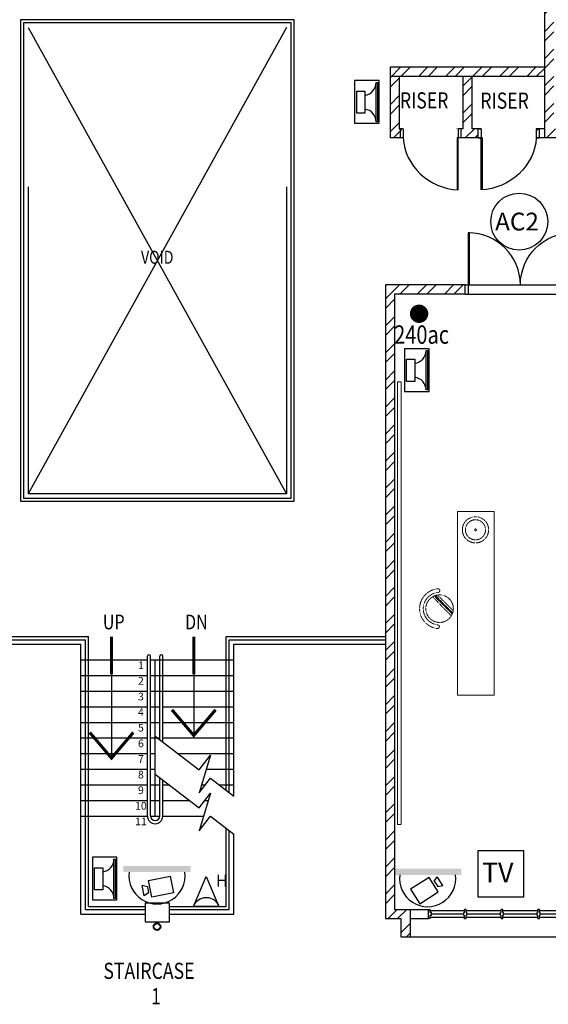
# Model space of a CAD drawing. Units: millimetres. Extents: x 324477 to 455425, y -550245 to -392766.
# Drawn here: x 427584 to 436216, y -480130 to -464050 of the extents above; entities that cross this region are included whole.
import ezdxf
from ezdxf.enums import TextEntityAlignment as Align

# ---------------------------------------------------------------- set-up
doc = ezdxf.new("R2010")
doc.units = ezdxf.units.MM
doc.header["$MEASUREMENT"] = 0
doc.linetypes.add('ACAD_ISO02W100', pattern=[15, 12, -3])
doc.linetypes.add('DASHED2', pattern=[0.375, 0.25, -0.125])
doc.layers.get('0').update_dxf_attribs({"color": 8})
for name, color, linetype in [('-PA', 1, 'Continuous'), ('a-arch', 8, 'Continuous'), ('a-col', 8, 'Continuous'), ('a-text room', 8, 'Continuous'), ('a-wall', 8, 'Continuous'), ('a-win', 8, 'Continuous'), ('CCTV', 6, 'Continuous'), ('Electrical Telephone & Ict Networking', 3, 'Continuous'), ('TITLEBLK', 7, 'Continuous')]:
    doc.layers.add(name, color=color, linetype=linetype)
doc.layers.add('a-furniture', color=8, linetype='ACAD_ISO02W100', lineweight=9)
doc.styles.add('ARIAL', font='ARIAL.TTF', dxfattribs={"width": 0.8})
doc.styles.add('TXT3', font='ARIAL.TTF', dxfattribs={"height": 3.5})
pattern_1 = [(45, (77700.86, -378701.64), (-220.97087, 220.97087), []), (45, (77700.86, -378545.4), (-220.97087, 220.97087), [])]

# ---------------------------------------------------------------- blocks, each defined once
blk = doc.blocks.new('A$C344C0B7F')
at = {"layer": 'a-arch', "color": 8}
for p, q in [((1000, 1800), (850, 1800)), ((850, 1800), (850, 1750)), ((850, 1800), (850, 1750)), ((1000, 1800), (1000, 1750)), ((0, 1750), (850, 1750)), ((0, 1731), (0, 1750)), ((850, 1731), (0, 1731)), ((850, 1750), (1000, 1750)), ((850, 1750), (850, 1731)), ((850, 1750), (1000, 1750)), ((850, 69), (0, 69)), ((0, 69), (0, 50)), ((0, 50), (850, 50)), ((850, 50), (850, 69)), ((850, 50), (1000, 50)), ((850, 50), (1000, 50)), ((850, 0), (850, 50)), ((850, 0), (850, 50)), ((1000, 0), (850, 0)), ((1000, 0), (1000, 50))]:
    blk.add_line(p, q, dxfattribs=at)
at = {"layer": 'a-arch', "color": 8, "extrusion": (0, 0, -1)}
blk.add_ellipse((850, 1750), major_axis=(-153, 836), ratio=1, start_param=3.322151, end_param=4.892947, dxfattribs=at)
at = {"layer": 'a-arch', "color": 8}
blk.add_ellipse((850, 50), major_axis=(-7, -850), ratio=1, start_param=3.149964, end_param=4.72076, dxfattribs=at)
blk = doc.blocks.new('rrr')
at = {"layer": 'a-furniture', "color": 8, "linetype": 'DASHED2', "ltscale": 5}
for radius in [214, 164, 15]:
    blk.add_circle((-1496882, -253691, 119030), radius, dxfattribs=at)
blk = doc.blocks.new('ttt')
at = {"layer": 'a-furniture', "color": 8, "linetype": 'DASHED2', "ltscale": 5}
for p, q in [((25253, 33198), (24944, 32889)), ((24972, 32875), (25267, 33170)), ((25271, 33160), (24982, 32871)), ((24993, 32867), (25274, 33149)), ((24766, 33082), (24764, 33082)), ((25285, 33118), (25025, 32857)), ((25355, 33082), (25353, 33082))]:
    blk.add_line(p, q, dxfattribs=at)
blk.add_circle((25060, 33082), 225, dxfattribs=at)
for centre, radius, start, end in [((25060, 33082), 326, 5.6121, 174.3879), ((25060, 33082), 266, 5.6365, 174.3635), ((24764, 33111), 29, 174.3885, 270), ((24766, 33111), 29, 270, 354.3631), ((25353, 33111), 29, 185.6369, 270), ((25355, 33111), 29, 270, 5.6115)]:
    blk.add_arc(centre, radius, start, end, dxfattribs=at)
blk = doc.blocks.new('hh')
at = {"layer": 'a-furniture', "color": 8, "linetype": 'DASHED2', "lineweight": 0, "ltscale": 10}
for p, q in [((1925195, 375020), (1928195, 375020)), ((1925195, 375020), (1925195, 374420)), ((1928195, 375020), (1928195, 374420)), ((1925195, 374420), (1928195, 374420))]:
    blk.add_line(p, q, dxfattribs=at)
at = {"layer": 'a-furniture', "color": 8, "extrusion": (0, 0, -1), "zscale": -1, "rotation": 153.8331323910757}
blk.add_blockref('rrr', (-3380842, 807128, 119030), dxfattribs=at)
at = {"layer": 'a-furniture', "color": 8, "rotation": 179.4432841853164}
blk.add_blockref('ttt', (1952164, 406964), dxfattribs=at)
blk = doc.blocks.new('A$C50D76258')
at = {"layer": 'a-win', "color": 8}
for p, q in [((0, 0), (0, 150)), ((0, 150), (25, 150)), ((25, 0), (0, 0)), ((25, 100), (25, 150)), ((588, 125), (25, 125)), ((50, 100), (25, 100)), ((25, 0), (25, 50)), ((50, 50), (25, 50)), ((25, 25), (588, 25)), ((50, 50), (50, 100)), ((575, 100, 0), (588, 100, 0)), ((575, 50, 0), (575, 100, 0)), ((575, 50, 0), (588, 50, 0)), ((588, 100, 0), (588, 150, 0)), ((613, 150, 0), (588, 150, 0)), ((588, 0, 0), (588, 50, 0)), ((613, 100, 0), (613, 150, 0)), ((1188, 125), (613, 125)), ((625, 100, 0), (613, 100, 0)), ((613, 0, 0), (613, 50, 0)), ((625, 50, 0), (613, 50, 0)), ((613, 25), (1188, 25)), ((625, 50, 0), (625, 100, 0)), ((1175, 100, 0), (1188, 100, 0)), ((1175, 50, 0), (1175, 100, 0)), ((1175, 50, 0), (1188, 50, 0)), ((1188, 100, 0), (1188, 150, 0)), ((1213, 150, 0), (1188, 150, 0)), ((1188, 0, 0), (1188, 50, 0)), ((1213, 100, 0), (1213, 150, 0)), ((1788, 125), (1213, 125)), ((1225, 100, 0), (1213, 100, 0)), ((1213, 0, 0), (1213, 50, 0)), ((1225, 50, 0), (1213, 50, 0)), ((1213, 25), (1788, 25)), ((1225, 50, 0), (1225, 100, 0)), ((1775, 100, 0), (1788, 100, 0)), ((1775, 50, 0), (1775, 100, 0)), ((1775, 50, 0), (1788, 50, 0)), ((1788, 100, 0), (1788, 150, 0)), ((1813, 150, 0), (1788, 150, 0)), ((1788, 0, 0), (1788, 50, 0)), ((1813, 100, 0), (1813, 150, 0)), ((2388, 125), (1813, 125)), ((1825, 100, 0), (1813, 100, 0)), ((1813, 0, 0), (1813, 50, 0)), ((1825, 50, 0), (1813, 50, 0)), ((1813, 25), (2388, 25)), ((1825, 50, 0), (1825, 100, 0)), ((2375, 100, 0), (2388, 100, 0)), ((2375, 50, 0), (2375, 100, 0)), ((2375, 50, 0), (2388, 50, 0)), ((2388, 100, 0), (2388, 150, 0)), ((2413, 150, 0), (2388, 150, 0)), ((2388, 0, 0), (2388, 50, 0)), ((2413, 100, 0), (2413, 150, 0)), ((2988, 125, 0), (2413, 125, 0)), ((2425, 100, 0), (2413, 100, 0)), ((2413, 0, 0), (2413, 50, 0)), ((2425, 50, 0), (2413, 50, 0)), ((2413, 25, 0), (2988, 25, 0)), ((2425, 50, 0), (2425, 100, 0)), ((2975, 100, 0), (2988, 100, 0)), ((2975, 50, 0), (2975, 100, 0)), ((2975, 50, 0), (2988, 50, 0)), ((2988, 100, 0), (2988, 150, 0)), ((3013, 150, 0), (2988, 150, 0)), ((2988, 0, 0), (2988, 50, 0)), ((3013, 100, 0), (3013, 150, 0)), ((3588, 125, 0), (3013, 125, 0)), ((3025, 100, 0), (3013, 100, 0)), ((3013, 0, 0), (3013, 50, 0)), ((3025, 50, 0), (3013, 50, 0)), ((3013, 25, 0), (3588, 25, 0)), ((3025, 50, 0), (3025, 100, 0)), ((3575, 100, 0), (3588, 100, 0)), ((3575, 50, 0), (3575, 100, 0)), ((3575, 50, 0), (3588, 50, 0)), ((3588, 100, 0), (3588, 150, 0)), ((3613, 150, 0), (3588, 150, 0)), ((3588, 0, 0), (3588, 50, 0)), ((3600, 25, 0), (3600, 125, 0)), ((3613, 100, 0), (3613, 150, 0)), ((4175, 125, 0), (3613, 125, 0)), ((3625, 100, 0), (3613, 100, 0)), ((3613, 0, 0), (3613, 50, 0)), ((3625, 50, 0), (3613, 50, 0)), ((3613, 25, 0), (4175, 25, 0)), ((3625, 50, 0), (3625, 100, 0)), ((4150, 50, 0), (4150, 100, 0)), ((4150, 100, 0), (4175, 100, 0)), ((4150, 50, 0), (4175, 50, 0)), ((4175, 100, 0), (4175, 150, 0)), ((4200, 150, 0), (4175, 150, 0)), ((4175, 0, 0), (4175, 50, 0)), ((4200, 0, 0), (4200, 150, 0)), ((4200, 25, 0), (4200, 125, 0)), ((4200, 25, 0), (4200, 125, 0)), ((4200, 25, 0), (4200, 125, 0)), ((588, 0, 0), (613, 0, 0)), ((1188, 0, 0), (1213, 0, 0)), ((1788, 0, 0), (1813, 0, 0)), ((2388, 0, 0), (2413, 0, 0)), ((2988, 0, 0), (3013, 0, 0)), ((3588, 0, 0), (3613, 0, 0)), ((4175, 0, 0), (4200, 0, 0))]:
    blk.add_line(p, q, dxfattribs=at)
at = {"layer": 'a-win', "color": 8, "const_width": 25}
for points in [[(575, 75), (50, 75)], [(1175, 75), (625, 75)], [(1775, 75), (1225, 75)], [(2375, 75), (1825, 75)]]:
    blk.add_lwpolyline(points, dxfattribs=at)
at = {"layer": 'a-win', "color": 8, "const_width": 25, "elevation": 0}
for points in [[(2975, 75), (2425, 75)], [(3575, 75), (3025, 75)], [(4150, 75), (3625, 75)]]:
    blk.add_lwpolyline(points, dxfattribs=at)
blk = doc.blocks.new('dfdsds')
at = {"layer": 'a-arch', "color": 8}
for p, q in [((358997, -45111), (358997, -44961)), ((358997, -44961), (359047, -44961)), ((359047, -44961), (359047, -45111)), ((359947, -44961), (359947, -45111)), ((359947, -44961), (359997, -44961)), ((359997, -44961), (359997, -45111)), ((358997, -45111), (359066, -45111)), ((359047, -45961), (359047, -45111)), ((359066, -45111), (359066, -45961)), ((359947, -45111), (359997, -45111))]:
    blk.add_line(p, q, dxfattribs=at)
at = {"layer": 'a-arch', "color": 8, "extrusion": (0, 0, -1)}
blk.add_ellipse((359047, -45111), major_axis=(-842, -349), ratio=0.922265, start_param=3.56372, end_param=5.077295, dxfattribs=at)
blk = doc.blocks.new('grgerger')
at = {"layer": 'a-arch', "color": 8}
for p, q in [((361337, -44961), (361287, -44961)), ((361287, -44961), (361287, -45111)), ((361337, -44961), (361337, -45111)), ((362237, -44961), (362237, -45111)), ((362287, -44961), (362237, -44961)), ((362287, -45111), (362287, -44961)), ((361337, -45111), (361287, -45111)), ((362218, -45111), (362218, -45961)), ((362287, -45111), (362218, -45111)), ((362237, -45961), (362237, -45111))]:
    blk.add_line(p, q, dxfattribs=at)
blk.add_ellipse((362237, -45111), major_axis=(842, -349), ratio=0.922265, start_param=3.56372, end_param=5.077295, dxfattribs=at)
blk = doc.blocks.new('Computer Data')
at = {"layer": 'Electrical Telephone & Ict Networking'}
blk.add_lwpolyline([(0, 611), (-258, 0), (258, 0)], close=True, dxfattribs=at)
blk.add_arc((0, -90), 273, 19.147, 160.853, dxfattribs=at)
blk = doc.blocks.new('A$C3C8E47C7')
at = {"layer": 'CCTV', "color": 1}
blk.add_circle((443, 443), 443, dxfattribs=at)
blk.add_text('AC2', height=277.1, rotation=360, dxfattribs=at).set_placement((68, 305))
blk = doc.blocks.new('A$C28DD54BD')
at = {"color": 1, "ltscale": 30, "const_width": 1}
blk.add_lwpolyline([(2.34, 3.94, 1), (3.34, 3.94, 1)], format="xyb", close=True, dxfattribs=at)
at = {"color": 1, "ltscale": 30, "style": 'ARIAL', "width": 0.8}
blk.add_text('240ac', height=2, dxfattribs=at).set_placement((0.12, 0.67))
blk = doc.blocks.new('A$C13E32E2D')
at = {"color": 0, "ltscale": 30, "xscale": 150, "yscale": 150, "zscale": 150}
blk.add_blockref('A$C28DD54BD', (0, 0), dxfattribs=at)
blk = doc.blocks.new('A$C26C011E5')
at = {"color": 3, "ltscale": 30}
blk.add_lwpolyline([(938, 938), (0, 938), (0, 0), (938, 0)], close=True, dxfattribs=at)
at = {"color": 3, "ltscale": 30, "style": 'ARIAL'}
blk.add_text('TV', height=400, dxfattribs=at).set_placement((83, 299))

msp = doc.modelspace()

# ---------------------------------------------------------------- hatches: boundary and pattern name
at = {"layer": 'a-wall', "ltscale": 30}
h = msp.add_hatch(dxfattribs=at)
h.set_pattern_fill('STEEL', color=256, scale=2500, style=0)
h.set_pattern_definition(pattern_1)
h.paths.add_polyline_path([(436156.6, -462576.7), (436156.6, -465980.7), (437459, -465980.7), (437459, -465830.7), (436306.6, -465830.7), (436306.6, -455780.7), (436581.5, -455780.7), (436581.5, -455630.7), (436581.5, -455030.7), (436431.5, -455030.7), (436431.5, -455630.7), (436156.6, -455630.7), (436156.6, -458726.8), (436031.6, -458726.8), (436031.6, -458876.8), (436156.6, -458876.8), (436156.6, -462426.7), (433606.6, -462426.7), (433606.6, -462576.7)])
h.paths.add_polyline_path([(430892, -456678.3), (436296, -456678.3), (436296, -456399.8), (430892, -456399.8)], flags=9)
h = msp.add_hatch(dxfattribs=at)
h.set_pattern_fill('STEEL', color=256, scale=2500, style=0)
h.set_pattern_definition(pattern_1)
h.paths.add_polyline_path([(436156.6, -464826.7), (434231.6, -464826.7), (434231.6, -464976.7), (436156.6, -464976.7)])
h.paths.add_polyline_path([(434969.1, -464976.7), (434819.1, -464976.7), (434819.1, -465830.7), (434719.3, -465830.7), (434719.3, -465905.7), (435069.1, -465905.7), (435069.1, -465830.7), (434969.1, -465830.7)])
h.paths.add_polyline_path([(435069.1, -465905.7), (434719.3, -465905.7), (434719.3, -465980.7), (434894.1, -465980.7), (435069.1, -465980.7)])
h.paths.add_polyline_path([(434231.6, -464826.7), (433631.6, -464826.7), (433631.6, -464976.7), (434231.6, -464976.7)])
h.paths.add_polyline_path([(433781.6, -464976.7), (433631.6, -464976.7), (433631.6, -465905.7), (433819.3, -465905.7), (433819.3, -465830.7), (433781.6, -465830.7)])
h.paths.add_polyline_path([(433819.3, -465905.7), (433631.6, -465905.7), (433631.6, -465980.7), (433819.3, -465980.7)])
h.paths.add_polyline_path([(436019.1, -465830.7), (436019.1, -465905.7), (436156.6, -465905.7), (436156.6, -465830.7)])
h.paths.add_polyline_path([(436019.1, -465905.7), (436019.1, -465980.7), (436156.6, -465980.7), (436156.6, -465905.7)])
h = msp.add_hatch(dxfattribs=at)
h.set_pattern_fill('STEEL', color=256, scale=2500, style=0)
h.set_pattern_definition(pattern_1)
h.paths.add_polyline_path([(433706.6, -468530.7), (434859, -468530.7), (434859, -468380.7), (433556.6, -468380.7), (433556.6, -470095.3), (433706.6, -470095.3)])
h.paths.add_polyline_path([(436659, -468380.7), (436659, -468530.7), (442604.1, -468530.7), (442604.1, -468380.7)])
h = msp.add_hatch(dxfattribs=at)
h.set_pattern_fill('STEEL', color=256, scale=2500, style=0)
h.set_pattern_definition(pattern_1)
h.paths.add_polyline_path([(433556.6, -477864.2), (433556.6, -478730.7), (433809, -478730.7), (433809, -479030.7), (433959, -479030.7), (433959, -478580.7), (433706.6, -478580.7), (433706.6, -470095.3), (433556.6, -470095.3)])
at = {"layer": 'CCTV'}
for points in [[(430375.9, -477972), (430375.9, -477871.2), (429277.6, -477871.2), (429277.6, -477972)], [(434793.6, -478016.6), (434793.6, -477915.8), (433695.4, -477915.8), (433695.4, -478016.6)]]:
    msp.add_hatch(color=256, dxfattribs=at).paths.add_polyline_path(points)

# ---------------------------------------------------------------- linework, layer by layer
at = {"layer": '-PA'}
for points in [[(433053.3, -465045.1), (433053.3, -465740.8), (433455.1, -465740.8), (433455.1, -465045.1)], [(433404.3, -465718.5), (433404.3, -465076.4), (433426.9, -465076.4), (433426.9, -465718.5)], [(433222.2, -465215.4), (433222.2, -465577.8), (433087.1, -465577.8), (433087.1, -465215.4)], [(433867.5, -469423.6), (433867.5, -470119.4), (434269.3, -470119.4), (434269.3, -469423.6)], [(434218.4, -470097), (434218.4, -469454.9), (434241, -469454.9), (434241, -470097)], [(434036.4, -469593.9), (434036.4, -469956.4), (433901.2, -469956.4), (433901.2, -469593.9)], [(428770.6, -477728.4), (428770.6, -478424.2), (429172.4, -478424.2), (429172.4, -477728.4)], [(428939.5, -477898.7), (428939.5, -478261.2), (428804.4, -478261.2), (428804.4, -477898.7)], [(429121.6, -478401.9), (429121.6, -477759.7), (429144.2, -477759.7), (429144.2, -478401.9)]]:
    msp.add_lwpolyline(points, close=True, dxfattribs=at)
for centre, start, end in [((433196.6, -465077.2), 277.07925, 0.23022), ((433196.6, -465717.7), 359.76978, 82.92075), ((434010.8, -469455.7), 277.07925, 0.23022), ((434010.8, -470096.2), 359.76978, 82.92075), ((428913.9, -477760.5), 277.07925, 0.23022), ((428913.9, -478401), 359.76978, 82.92075)]:
    msp.add_arc(centre, 207.7, start, end, dxfattribs=at)
at = {"layer": 'a-arch', "ltscale": 10}
for p, q in [((427720.6, -464176.7, 0), (431942.6, -471790.7, 0)), ((431942.6, -464176.7, 0), (427720.6, -471790.7))]:
    msp.add_line(p, q, dxfattribs=at)
at = {"layer": 'a-arch', "ltscale": 25}
for p, q in [((427720.6, -466780.7, 0), (427720.6, -471790.7, 0)), ((431942.6, -466780.7, 0), (431942.6, -471790.7, 0)), ((431942.6, -471790.7, 0), (427720.6, -471790.7)), ((426106.6, -474125.7, 0), (428706.6, -474125.7, 0)), ((426106.6, -474175.7, 0), (428656.6, -474175.7, 0)), ((428656.6, -478580.7, 0), (428656.6, -474175.7, 0)), ((428706.6, -478530.7, 0), (428706.6, -474125.7, 0)), ((430956.6, -474125.7, 0), (433556.6, -474125.7, 0)), ((430956.6, -476635.4, 0), (430956.6, -474125.7, 0)), ((431006.6, -474175.7, 0), (433556.6, -474175.7, 0)), ((431006.6, -476673.4, 0), (431006.6, -474175.7, 0)), ((429670.6, -477055.7, 0), (429670.6, -474445.3, 0)), ((429720.6, -477055.7, 0), (429720.6, -474445.3, 0)), ((429870.6, -475808.7, 0), (429870.6, -474445.3, 0)), ((429920.6, -475846.8, 0), (429920.6, -474445.3, 0)), ((429795.6, -475751.6, 0), (430516.2, -476300.2, 0)), ((430698.7, -476060.5, 0), (430514.6, -476677.4, 0)), ((430516.2, -476300.2, 0), (430698.7, -476060.5, 0)), ((429795.6, -476372.3, 0), (430516.2, -476920.9, 0)), ((429870.6, -477055.7, 0), (429870.6, -476429.4, 0)), ((430514.6, -476677.4, 0), (430697, -476437.8, 0)), ((430697, -476437.8, 0), (431081.6, -476730.5, 0)), ((429920.6, -477055.7, 0), (429920.6, -476467.4, 0)), ((430698.7, -476681.2, 0), (430514.6, -477298.1, 0)), ((430516.2, -476920.9, 0), (430698.7, -476681.2, 0)), ((430514.6, -477298.1, 0), (430697, -477058.4, 0)), ((430697, -477058.4, 0), (431081.6, -477351.2, 0)), ((430956.6, -478530.7, 0), (430956.6, -477256, 0)), ((431006.6, -478580.7, 0), (431006.6, -477294.1, 0)), ((428706.6, -478530.7, 0), (429631.6, -478530.7, 0)), ((430031.6, -478530.7, 0), (430956.6, -478530.7, 0)), ((428656.6, -478580.7, 0), (429631.6, -478580.7, 0)), ((430031.6, -478580.7, 0), (431006.6, -478580.7, 0))]:
    msp.add_line(p, q, dxfattribs=at)
at = {"layer": 'a-arch', "ltscale": 30}
for p, q in [((434927.8, -468380.7, 0), (436590.3, -468380.7, 0)), ((434909, -468530.7, 0), (436609, -468530.7, 0)), ((433959, -479030.7, 0), (438459, -479030.7, 0))]:
    msp.add_line(p, q, dxfattribs=at)
at = {"layer": 'a-arch', "linetype": 'DASHED2', "lineweight": 0, "ltscale": 10}
msp.add_line((433959, -479030.7, 0), (438459, -479030.7, 0), dxfattribs=at)
at = {"layer": 'a-arch', "elevation": 0}
for points in [[(432067.6, -464051.7), (427595.6, -464051.7), (427595.6, -466905.7), (427595.6, -466905.7), (427595.6, -471915.7), (432067.6, -471915.7)], [(432017.6, -464101.7), (427645.6, -464101.7), (427645.6, -466855.7), (427645.6, -466855.7), (427645.6, -471865.7), (432017.6, -471865.7)]]:
    msp.add_lwpolyline(points, close=True, dxfattribs=at)
at = {"layer": 'a-arch', "ltscale": 25, "const_width": 50, "elevation": 0}
for points in [[(429083.1, -474123.8), (429083.1, -474741)], [(430425.9, -474123.8), (430425.9, -474741)], [(430069.9, -475320.5), (430425.9, -475739.2), (430781.8, -475320.5)], [(428727.1, -475690.3), (429083.1, -476109), (429439, -475690.3)]]:
    msp.add_lwpolyline(points, dxfattribs=at)
at = {"layer": 'a-arch', "ltscale": 25, "elevation": 0}
for points in [[(429083.1, -474250.7), (429083.1, -476109)], [(430425.9, -474250.7), (430425.9, -475739.2)]]:
    msp.add_lwpolyline(points, dxfattribs=at)
at = {"layer": 'a-arch', "ltscale": 30}
for radius in [60, 50]:
    msp.add_circle((429826, -478862.5, 0), radius, dxfattribs=at)
at = {"layer": 'a-arch', "ltscale": 25}
for centre, radius, start, end in [((429695.6, -474445.3, 0), 25, 0, 180), ((429895.6, -474445.3, 0), 25, 0, 180), ((429795.6, -477055.7, 0), 125, 180, 0), ((429795.6, -477055.7, 0), 75, 180, 0)]:
    msp.add_arc(centre, radius, start, end, dxfattribs=at)
at = {"layer": 'a-col', "ltscale": 30, "elevation": 0}
msp.add_lwpolyline([(430031.6, -478480.7), (429631.6, -478480.7), (429631.6, -478780.7), (430031.6, -478780.7)], close=True, dxfattribs=at)
at = {"layer": 'a-furniture', "linetype": 'DASHED2', "ltscale": 10}
for p, q in [((433750.5, -469966.4, 0), (433750.5, -477195, 0)), ((433750.5, -469966.4, 0), (433812.9, -469966.4, 0)), ((433812.9, -477195, 0), (433812.9, -469966.4, 0)), ((433750.5, -477195, 0), (433812.9, -477195, 0))]:
    msp.add_line(p, q, dxfattribs=at)
at = {"layer": 'a-wall', "ltscale": 25}
for p, q in [((436156.6, -465980.7, 0), (436156.6, -462576.7, 0)), ((436156.6, -464826.7, 0), (433631.6, -464826.7, 0)), ((433631.6, -464826.7, 0), (433631.6, -465982.8, 0)), ((436156.6, -464976.7, 0), (433631.6, -464976.7, 0)), ((433781.6, -464976.7, 0), (433781.6, -465830.7, 0)), ((434819.1, -464976.7, 0), (434819.1, -465830.7, 0)), ((434969.1, -464976.7, 0), (434969.1, -465830.7, 0)), ((433781.6, -465830.7, 0), (433819.3, -465830.7, 0)), ((434725.6, -465830.7, 0), (434723.3, -465830.7, 0)), ((434819.1, -465830.7, 0), (434744.3, -465830.7, 0)), ((435119.1, -465830.7, 0), (434969.1, -465830.7, 0)), ((436156.6, -465830.7, 0), (436019.1, -465830.7, 0)), ((433844.3, -465980.7, 0), (433631.6, -465980.7, 0)), ((434894.1, -465980.7, 0), (434725.6, -465980.7, 0)), ((435137.8, -465980.7, 0), (434894.1, -465980.7, 0)), ((436156.6, -465980.7, 0), (436019.1, -465980.7, 0)), ((437459, -465980.7, 0), (436156.6, -465980.7, 0)), ((434859, -468380.7, 0), (433556.6, -468380.7, 0)), ((433556.6, -468380.7, 0), (433556.6, -477864.2, 0)), ((434859, -468530.7, 0), (433706.6, -468530.7, 0)), ((433706.6, -468530.7, 0), (433706.6, -478580.7, 0)), ((426106.6, -474250.7, 0), (428581.6, -474250.7, 0)), ((428581.6, -478655.7, 0), (428581.6, -474250.7, 0)), ((431081.6, -474250.7, 0), (433556.6, -474250.7, 0)), ((431081.6, -476730.5, 0), (431081.6, -474250.7, 0)), ((428581.6, -474505.7, 0), (428656.6, -474505.7, 0)), ((428581.6, -474505.7, 0), (429670.6, -474505.7, 0)), ((429720.6, -474505.7, 0), (431081.6, -474505.7, 0)), ((429795.6, -477055.7, 0), (429795.6, -474505.7, 0)), ((428581.6, -474760.7, 0), (428656.6, -474760.7, 0)), ((428581.6, -474760.7, 0), (429670.6, -474760.7, 0)), ((429720.6, -474760.7, 0), (431081.6, -474760.7, 0)), ((428581.6, -475015.7, 0), (428656.6, -475015.7, 0)), ((428581.6, -475015.7, 0), (429670.6, -475015.7, 0)), ((429720.6, -475015.7, 0), (431081.6, -475015.7, 0)), ((428581.6, -475270.7, 0), (428656.6, -475270.7, 0)), ((428581.6, -475270.7, 0), (429670.6, -475270.7, 0)), ((429720.6, -475270.7, 0), (429870.6, -475270.7, 0)), ((429920.6, -475270.7, 0), (431081.6, -475270.7, 0)), ((428581.6, -475525.7, 0), (428656.6, -475525.7, 0)), ((428581.6, -475525.7, 0), (429670.6, -475525.7, 0)), ((429720.6, -475525.7, 0), (429870.6, -475525.7, 0)), ((429920.6, -475525.7, 0), (431081.6, -475525.7, 0)), ((428581.6, -475780.7, 0), (428656.6, -475780.7, 0)), ((428581.6, -475780.7, 0), (429670.6, -475780.7, 0)), ((429720.6, -475780.7, 0), (429870.6, -475780.7, 0)), ((429920.6, -475780.7, 0), (431081.6, -475780.7, 0)), ((428581.6, -476035.7, 0), (428656.6, -476035.7, 0)), ((428581.6, -476035.7, 0), (429670.6, -476035.7, 0)), ((429720.6, -476035.7, 0), (429795.6, -476035.7, 0)), ((430168.7, -476035.7, 0), (431081.6, -476035.7, 0)), ((428581.6, -476290.7, 0), (428656.6, -476290.7, 0)), ((428581.6, -476290.7, 0), (429670.6, -476290.7, 0)), ((429720.6, -476290.7, 0), (429795.6, -476290.7, 0)), ((430630, -476290.7, 0), (431081.6, -476290.7, 0)), ((431006.6, -476290.7, 0), (431081.6, -476290.7, 0)), ((428581.6, -476545.7, 0), (428656.6, -476545.7, 0)), ((428581.6, -476545.7, 0), (429670.6, -476545.7, 0)), ((429720.6, -476545.7, 0), (429870.6, -476545.7, 0)), ((429920.6, -476545.7, 0), (430023.4, -476545.7, 0)), ((430553.9, -476545.7, 0), (430614.8, -476545.7, 0)), ((430838.7, -476545.7, 0), (431081.6, -476545.7, 0)), ((431006.6, -476545.7, 0), (431081.6, -476545.7, 0)), ((428581.6, -476800.7, 0), (428656.6, -476800.7, 0)), ((428581.6, -476800.7, 0), (429670.6, -476800.7, 0)), ((429720.6, -476800.7, 0), (429870.6, -476800.7, 0)), ((429920.6, -476800.7, 0), (430358.4, -476800.7, 0)), ((430607.7, -476800.7, 0), (430663, -476800.7, 0)), ((428581.6, -477055.7, 0), (428656.6, -477055.7, 0)), ((428581.6, -477055.7, 0), (429670.6, -477055.7, 0)), ((429720.6, -477055.7, 0), (429870.6, -477055.7, 0)), ((429920.6, -477055.7, 0), (430586.9, -477055.7, 0)), ((431081.6, -478655.7, 0), (431081.6, -477351.2, 0)), ((428581.6, -478655.7, 0), (429631.6, -478655.7, 0)), ((430031.6, -478655.7, 0), (431081.6, -478655.7, 0)), ((433706.6, -478580.7, 0), (433959, -478580.7, 0)), ((433959, -478580.7, 0), (433959, -479030.7, 0)), ((433959, -478730.7, 0), (433959, -479030.7, 0)), ((433959, -478730.7, 0), (434259.1, -478730.7, 0)), ((433809, -479030.7, 0), (433959, -479030.7, 0))]:
    msp.add_line(p, q, dxfattribs=at)
at = {"layer": 'a-wall', "ltscale": 25, "elevation": 0}
for points in [[(433556.6, -477864.2), (433556.6, -478730.7), (433809, -478730.7), (433809, -479030.7)], [(433706.6, -477864.2), (433706.6, -478580.7), (434259.1, -478580.7)]]:
    msp.add_lwpolyline(points, dxfattribs=at)
at = {"layer": 'CCTV'}
for p, q in [((429687.3, -478105.9, 0), (430038.7, -478035.7, 0)), ((430038.7, -478035.7, 0), (430093.4, -478309.6, 0)), ((434269, -478058.5), (433967.1, -478251.5)), ((434419.5, -478293.8), (434269, -478058.5)), ((434354, -478119.7), (434402.5, -478049.5)), ((434493.8, -478192.3), (434402.5, -478049.5)), ((429668.5, -478208.9, 0), (429584.9, -478191.9, 0)), ((429618.1, -478358.1, 0), (429584.9, -478191.9, 0)), ((429668.5, -478208.9, 0), (429688.8, -478310.3, 0)), ((429742, -478379.8, 0), (429687.3, -478105.9, 0)), ((434354, -478119.7), (434409.7, -478206.8)), ((434409.7, -478206.8), (434493.8, -478192.3)), ((429688.8, -478310.3, 0), (429618.1, -478358.1, 0)), ((430093.4, -478309.6, 0), (429742, -478379.8, 0)), ((433967.1, -478251.5), (434117.6, -478486.8)), ((434117.6, -478486.8), (434419.5, -478293.8))]:
    msp.add_line(p, q, dxfattribs=at)
for centre in [(429826.7, -478032, 0), (434244.5, -478076.6)]:
    msp.add_arc(centre, 459.3, 172.49378, 7.50622, dxfattribs=at)

# ---------------------------------------------------------------- block references
at = {"color": 15, "ltscale": 30}
for name, p, xscale, yscale, zscale in [('A$C3C8E47C7', (435275.8, -467812.7), 1.049999999988358, 1.049999999988358, 1.05), ('A$C26C011E5', (435067.5, -478376.1), 0.7999999999883585, 0.7999999999883585, 0.8000000000000002)]:
    msp.add_blockref(name, p, dxfattribs=dict(at, xscale=xscale, yscale=yscale, zscale=zscale))
msp.add_blockref('A$C13E32E2D', (433679.7, -469443.4), dxfattribs=at)
at = {"layer": 'a-arch'}
for name, p in [('grgerger', (72507.7, -420870.1, 0)), ('dfdsds', (76071.7, -420870.1, 0))]:
    msp.add_blockref(name, p, dxfattribs=at)
at = {"layer": 'a-arch', "rotation": 270}
msp.add_blockref('A$C344C0B7F', (434859, -467530.7, 0), dxfattribs=at)
at = {"layer": 'a-furniture', "lineweight": 0, "rotation": 270}
msp.add_blockref('hh', (60312.9, 1453114.8, 0), dxfattribs=at)
at = {"layer": 'a-win', "ltscale": 30}
msp.add_blockref('A$C50D76258', (434259.1, -478730.7, 0), dxfattribs=at)
at = {"layer": 'Electrical Telephone & Ict Networking', "xscale": -0.7999999999883585, "yscale": 0.7999999999301508, "zscale": 0.8}
msp.add_blockref('Computer Data', (430630.3, -478530.7, 0), dxfattribs=at)

# ---------------------------------------------------------------- texts
at = {"layer": 'a-arch', "style": 'ARIAL', "width": 0.8}
for s, height, p in [('VOID', 211.24, (429564.9, -468035.9)), ('UP', 240.3, (428941.4, -474006.7, 0)), ('DN', 240.3, (430284.2, -474006.7, 0))]:
    msp.add_text(s, height=height, rotation=359.99994, dxfattribs=at).set_placement(p)
at = {"layer": 'a-arch', "style": 'ARIAL'}
for s, height, p in [('1', 125.7, (429562.9, -474610.1, 0)), ('2', 125.7, (429562.9, -474865.1, 0)), ('3', 125.7, (429562.9, -475120.1, 0)), ('4', 125.7, (429562.9, -475375.1, 0)), ('5', 125.7, (429562.9, -475630.1, 0)), ('6', 125.7, (429562.9, -475885.1, 0)), ('7', 125.7, (429562.9, -476140.1, 0)), ('8', 125.7, (429562.9, -476395.1, 0)), ('9', 125.7, (429562.9, -476650.1, 0)), ('10', 125.69, (429562.9, -476905.1, 0)), ('11', 125.69, (429562.9, -477160.1, 0))]:
    msp.add_text(s, height=height, dxfattribs=at).set_placement(p, align=Align.MIDDLE)
at = {"layer": 'a-text room', "style": 'ARIAL', "width": 0.8}
for s, height, p in [('RISER', 264.04, (433792.4, -465500)), ('RISER', 264.04, (435105.6, -465503.7)), ('STAIRCASE', 264.04, (428950.1, -479715.3)), ('1', 264, (429729.3, -480130.1))]:
    msp.add_text(s, height=height, dxfattribs=at).set_placement(p)
at = {"layer": 'TITLEBLK', "style": 'TXT3'}
e = msp.add_text('H', height=192, dxfattribs=at)
e.set_placement((430788.6, -478111.2, 0), align=Align.MIDDLE_LEFT)
e.dxf.unprotected_set("ltscale", 0)

doc.saveas('drawing.dxf')
